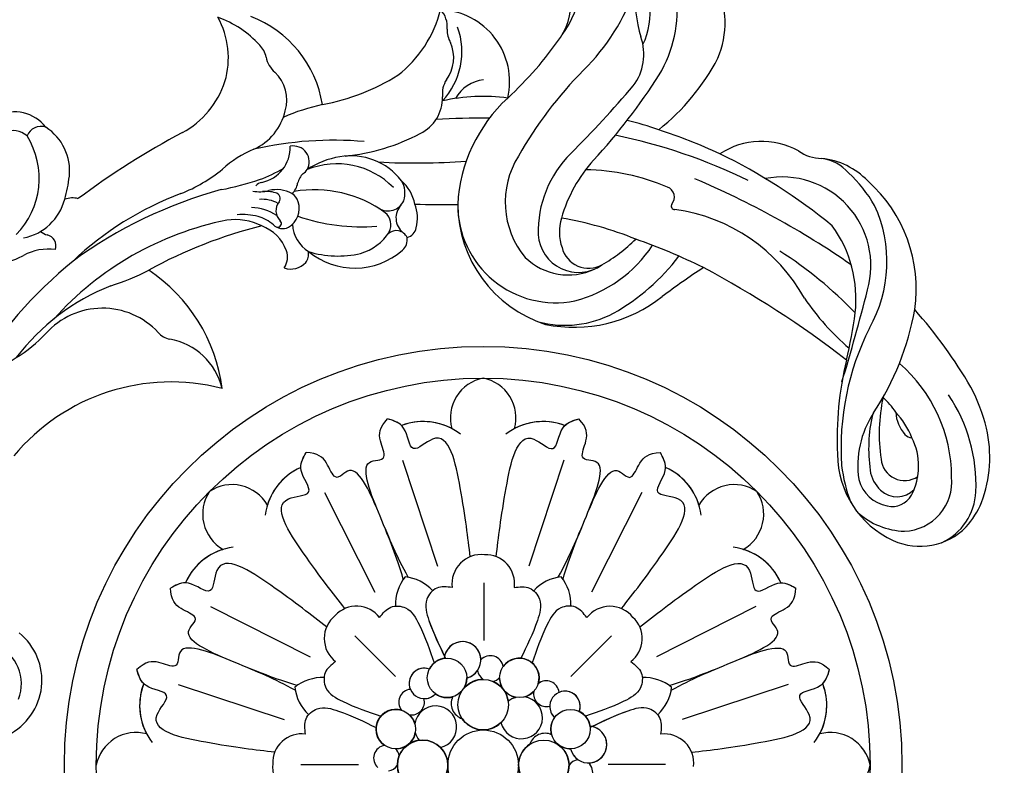
# Model space of a CAD drawing. Units: millimetres. Extents: x 554 to 3074, y 599 to 2381.
# Drawn here: x 2665 to 2671, y 1168 to 1172 of the extents above; entities that cross this region are included whole.
import ezdxf

# ---------------------------------------------------------------- set-up
doc = ezdxf.new("R2010")
doc.units = ezdxf.units.MM
doc.layers.add('H&K Decorate', color=7, linetype='Continuous', lineweight=9)
doc.layers.add('H-06.木作(細線)', color=8, linetype='Continuous')

# ---------------------------------------------------------------- blocks, each defined once
blk = doc.blocks.new('SE-21050-1')
at = {"layer": 'H-06.木作(細線)'}
for points, knots in [([(55784.348, -18057.379), (55779.433, -18064.561), (55773.841, -18081.311), (55772.598, -18090.781), (55769.287, -18100.729), (55766.028, -18107.159), (55764.167, -18109.908), (55765.095, -18112.044), (55766.207, -18112.405), (55766.839, -18112.342)], [0, 0, 0, 0, 11.596256, 22.130052, 37.033138, 41.78951, 44.382665, 46.200571, 47.908827, 47.908827, 47.908827, 47.908827]), ([(55773.143, -18074.144), (55771.554, -18077.353), (55770.127, -18081.617), (55768.85, -18094.452), (55762.806, -18107.692), (55754.395, -18113.499), (55750.526, -18114.709), (55749.801, -18116.434), (55750.58, -18117.624), (55751.255, -18117.907)], [0, 0, 0, 0, 6.327788, 17.248683, 39.20506, 45.945009, 48.251435, 50.145079, 52.105135, 52.105135, 52.105135, 52.105135]), ([(55773.143, -18074.144), (55771.554, -18077.353), (55770.127, -18081.617), (55768.85, -18094.452), (55762.806, -18107.692), (55754.395, -18113.499), (55750.526, -18114.709), (55749.801, -18116.434), (55750.58, -18117.624), (55751.255, -18117.907)], [0, 0, 0, 0, 6.327788, 17.248683, 39.20506, 45.945009, 48.251435, 50.145079, 52.105135, 52.105135, 52.105135, 52.105135]), ([(55773.143, -18074.144), (55771.554, -18077.353), (55770.127, -18081.617), (55768.85, -18094.452), (55762.806, -18107.692), (55754.395, -18113.499), (55750.526, -18114.709), (55749.801, -18116.434), (55750.58, -18117.624), (55751.255, -18117.907)], [0, 0, 0, 0, 6.327788, 17.248683, 39.20506, 45.945009, 48.251435, 50.145079, 52.105135, 52.105135, 52.105135, 52.105135])]:
    blk.add_open_spline(points, degree=3, knots=knots, dxfattribs=at)
blk = doc.blocks.new('SE-21011')
at = {"layer": 'H-06.木作(細線)'}
for p, q in [((-7.61, 28.765), (-4.321, 18.776)), ((-14.959, 25.721), (-10.221, 16.332)), ((-0.068, 17.192), (-0.068, 11.774)), ((-25.721, 14.959), (-16.332, 10.221)), ((-12.205, 12.108), (-8.374, 8.277)), ((-28.765, 7.61), (-18.776, 4.321)), ((-17.192, 0.068), (-11.774, 0.068)), ((-28.765, -7.61), (-18.776, -4.321)), ((-12.205, -12.108), (-8.374, -8.277)), ((-25.721, -14.959), (-16.332, -10.221)), ((-0.068, -17.192), (-0.068, -11.774)), ((-14.959, -25.721), (-10.221, -16.332)), ((-7.61, -28.765), (-4.321, -18.776))]:
    blk.add_line(p, q, dxfattribs=at)
for centre, radius in [((0, 0), 39.5), ((0, 0), 36.5), ((-3.412, 8.238), 1.862), ((0, 5.715), 2.382), ((-8.238, 3.412), 1.862), ((0, 0), 3.332), ((0, 0), 3.332), ((0, 0), 3.332), ((0, 0), 3.332), ((0, 0), 3.332), ((0, 0), 3.332), ((0, 0), 3.332), ((0, 0), 3.332), ((-5.715, 0), 2.382), ((-8.238, -3.412), 1.862), ((0, -5.715), 2.382), ((-3.412, -8.238), 1.862)]:
    blk.add_circle(centre, radius, dxfattribs=at)
for centre, radius, start, end in [((0.734, 32.745), 3.826, 101.06833, 195.22736), ((0.734, 32.745), 3.826, 101.06833, 195.22736), ((0.734, 32.745), 3.826, 101.06833, 195.22736), ((-0.734, 32.745), 3.826, 344.77264, 78.93167), ((-5.641, 26.653), 5.752, 52.5728, 110.96002), ((-5.641, 26.653), 5.752, 52.5728, 110.96002), ((-5.641, 26.653), 5.752, 62.18767, 110.96002), ((-14.858, 22.835), 5.752, 114.03998, 172.4272), ((-14.858, 22.835), 5.752, 114.03998, 172.4272), ((-14.858, 22.835), 5.752, 114.03998, 162.81233), ((-23.674, 22.635), 3.826, 29.77264, 123.93167), ((-23.674, 22.635), 3.826, 29.77264, 123.93167), ((-23.674, 22.635), 3.826, 29.77264, 123.93167), ((-22.635, 23.674), 3.826, 146.06833, 240.22736), ((-22.635, 23.674), 3.826, 146.06833, 240.22736), ((-22.635, 23.674), 3.826, 146.06833, 240.22736), ((-22.835, 14.858), 5.752, 97.5728, 155.96002), ((-22.835, 14.858), 5.752, 97.5728, 155.96002), ((-22.835, 14.858), 5.752, 107.18767, 155.96002), ((-0.181, 17.092), 2.776, 83.63283, 186.84721), ((-0.181, 17.092), 2.776, 83.63283, 186.84721), ((-4.08, 15.163), 4.194, 141.49813, 182.1351), ((-4.08, 15.163), 4.194, 141.49813, 182.1351), ((-7.837, 13.607), 4.194, 42.8649, 83.50187), ((-7.837, 13.607), 4.194, 42.8649, 83.50187), ((-11.944, 12.272), 2.73, 37.374, 137.20676), ((-11.944, 12.272), 2.73, 37.374, 137.20676), ((-12.214, 11.958), 2.776, 128.63283, 231.84721), ((-12.214, 11.958), 2.776, 128.63283, 231.84721), ((-1.951, 9.929), 1.731, 283.35604, 174.94334), ((-1.951, 9.929), 1.731, 0.25632, 174.94334), ((0.678, 9.111), 1.22, 8.91523, 137.41186), ((0.678, 9.111), 1.22, 8.91523, 137.41186), ((-3.412, 8.238), 1.862, 98.09792, 153.36688), ((-5.551, 7.717), 1.437, 70.70084, 316.70436), ((-5.551, 7.717), 1.437, 70.70084, 202.79956), ((-1.951, 9.929), 1.731, 283.35604, 325.18644), ((0.678, 9.111), 1.22, 188.0309, 236.21799), ((0.678, 9.111), 1.22, 188.0309, 236.21799), ((-26.653, 5.641), 5.752, 159.03998, 217.4272), ((-26.653, 5.641), 5.752, 159.03998, 217.4272), ((-26.653, 5.641), 5.752, 159.03998, 207.81233), ((-15.163, 4.08), 4.194, 87.8649, 128.50187), ((-15.163, 4.08), 4.194, 87.8649, 128.50187), ((-3.412, 8.238), 1.862, 323.51703, 0.20146), ((0, 5.715), 2.382, 7.66027, 143.51703), ((0, 5.715), 2.382, 270, 90), ((-13.607, 7.837), 4.194, 186.49813, 227.1351), ((-13.607, 7.837), 4.194, 186.49813, 227.1351), ((-6.754, 5.956), 1.21, 95.80337, 219.21887), ((-6.754, 5.956), 1.21, 95.80337, 219.21887), ((-5.551, 7.717), 1.437, 268.53383, 316.70436), ((-3.412, 8.238), 1.862, 234.03831, 286.48793), ((-1.509, 5.83), 1.509, 99.64694, 101.01745), ((-1.509, 5.83), 1.509, 99.64694, 101.01745), ((-6.754, 5.956), 1.21, 260.24873, 15.53002), ((-6.754, 5.956), 1.21, 260.24873, 15.53002), ((-4.486, 3.608), 1.986, 283.50783, 170.91064), ((-4.486, 3.608), 1.986, 283.50783, 170.91064), ((-1.509, 5.83), 1.509, 155.61883, 251.61419), ((-1.509, 5.83), 1.509, 155.61883, 251.61419), ((-8.238, 3.412), 1.862, 72.89609, 235.2231), ((-8.238, 3.412), 1.862, 15.88849, 46.57152), ((0, 5.715), 2.382, 213.55725, 314.74107), ((-32.745, -0.734), 3.826, 74.77264, 168.93167), ((-32.745, -0.734), 3.826, 74.77264, 168.93167), ((-32.745, -0.734), 3.826, 74.77264, 168.93167), ((-17.124, 0.232), 2.73, 82.374, 182.20676), ((-17.124, 0.232), 2.73, 82.374, 182.20676), ((-8.238, 3.412), 1.862, 269.368, 350.08902), ((-4.486, 3.608), 1.986, 195.06687, 218.8935), ((-4.486, 3.608), 1.986, 195.06687, 218.8935), ((-9.111, 0.678), 1.22, 98.91523, 227.41186), ((-9.111, 0.678), 1.22, 98.91523, 227.41186), ((-5.715, 0), 2.382, 97.66027, 157.41315), ((-9.111, 0.678), 1.22, 11.19516, 45.67587), ((-9.111, 0.678), 1.22, 11.19516, 45.67587), ((-5.715, 0), 2.382, 303.55725, 44.74107), ((-32.745, 0.734), 3.826, 191.06833, 285.22736), ((-32.745, 0.734), 3.826, 191.06833, 285.22736), ((-32.745, 0.734), 3.826, 191.06833, 285.22736), ((-17.092, -0.181), 2.776, 173.63283, 276.84721), ((-17.092, -0.181), 2.776, 173.63283, 276.84721), ((-9.929, -1.951), 1.731, 13.35604, 264.94334), ((-9.929, -1.951), 1.731, 90.25632, 264.94334), ((-9.111, 0.678), 1.22, 278.0309, 326.21799), ((-9.111, 0.678), 1.22, 278.0309, 326.21799), ((-9.929, -1.951), 1.731, 13.35604, 55.18644), ((-5.715, 0), 2.382, 180, 227.70388), ((-8.238, -3.412), 1.862, 60.14834, 90.20146), ((-5.83, -1.509), 1.509, 189.64694, 191.01745), ((-5.83, -1.509), 1.509, 189.64694, 191.01745), ((-26.653, -5.641), 5.752, 142.5728, 200.96002), ((-26.653, -5.641), 5.752, 142.5728, 200.96002), ((-5.83, -1.509), 1.509, 245.61883, 341.61419), ((-5.83, -1.509), 1.509, 245.61883, 341.61419), ((-3.608, -4.486), 1.986, 13.50783, 260.91064), ((-3.608, -4.486), 1.986, 13.50783, 260.91064), ((-26.653, -5.641), 5.752, 152.18767, 200.96002), ((-8.238, -3.412), 1.862, 184.30437, 243.36688), ((-8.238, -3.412), 1.862, 324.03831, 16.48793), ((0, -5.715), 2.382, 90, 270), ((0, -5.715), 2.382, 33.55725, 134.74107), ((-7.717, -5.551), 1.437, 160.70084, 46.70436), ((-7.717, -5.551), 1.437, 358.53383, 46.70436), ((-13.607, -7.837), 4.194, 132.8649, 173.50187), ((-13.607, -7.837), 4.194, 132.8649, 173.50187), ((-7.717, -5.551), 1.437, 160.70084, 292.79956), ((-5.956, -6.754), 1.21, 350.24873, 105.53002), ((-5.956, -6.754), 1.21, 350.24873, 105.53002), ((-3.412, -8.238), 1.862, 105.88849, 136.57152), ((-3.608, -4.486), 1.986, 285.06687, 308.8935), ((-3.608, -4.486), 1.986, 285.06687, 308.8935), ((-3.412, -8.238), 1.862, 359.368, 80.08902), ((0, -5.715), 2.382, 187.66027, 247.41315), ((-15.163, -4.08), 4.194, 231.49813, 272.1351), ((-15.163, -4.08), 4.194, 231.49813, 272.1351), ((-5.956, -6.754), 1.21, 185.80337, 309.21887), ((-5.956, -6.754), 1.21, 185.80337, 309.21887), ((0, -5.715), 2.382, 270, 323.51703), ((-3.412, -8.238), 1.862, 162.89609, 325.2231), ((-0.678, -9.111), 1.22, 101.19516, 135.67587), ((-0.678, -9.111), 1.22, 101.19516, 135.67587), ((-0.678, -9.111), 1.22, 8.0309, 56.21799), ((-0.678, -9.111), 1.22, 8.0309, 56.21799), ((-12.272, -11.944), 2.73, 127.374, 227.20676), ((-12.272, -11.944), 2.73, 127.374, 227.20676), ((-0.678, -9.111), 1.22, 188.91523, 317.41186), ((-0.678, -9.111), 1.22, 188.91523, 317.41186), ((-11.958, -12.214), 2.776, 218.63283, 321.84721), ((-11.958, -12.214), 2.776, 218.63283, 321.84721), ((-4.08, -15.163), 4.194, 177.8649, 218.50187), ((-4.08, -15.163), 4.194, 177.8649, 218.50187), ((-7.837, -13.607), 4.194, 276.49813, 317.1351), ((-7.837, -13.607), 4.194, 276.49813, 317.1351), ((-22.835, -14.858), 5.752, 204.03998, 262.4272), ((-22.835, -14.858), 5.752, 204.03998, 262.4272), ((-22.835, -14.858), 5.752, 204.03998, 252.81233), ((-0.232, -17.124), 2.73, 172.374, 272.20676), ((-0.232, -17.124), 2.73, 172.374, 272.20676), ((0.181, -17.092), 2.776, 263.63283, 6.84721), ((0.181, -17.092), 2.776, 263.63283, 6.84721), ((-22.635, -23.674), 3.826, 119.77264, 213.93167), ((-22.635, -23.674), 3.826, 119.77264, 213.93167), ((-22.635, -23.674), 3.826, 119.77264, 213.93167), ((-14.858, -22.835), 5.752, 187.5728, 245.96002), ((-14.858, -22.835), 5.752, 187.5728, 245.96002), ((-23.674, -22.635), 3.826, 236.06833, 330.22736), ((-23.674, -22.635), 3.826, 236.06833, 330.22736), ((-23.674, -22.635), 3.826, 236.06833, 330.22736), ((-14.858, -22.835), 5.752, 197.18767, 245.96002), ((-5.641, -26.653), 5.752, 249.03998, 307.4272), ((-5.641, -26.653), 5.752, 249.03998, 307.4272), ((-5.641, -26.653), 5.752, 249.03998, 297.81233), ((0.734, -32.745), 3.826, 164.77264, 258.93167), ((0.734, -32.745), 3.826, 164.77264, 258.93167), ((0.734, -32.745), 3.826, 164.77264, 258.93167)]:
    blk.add_arc(centre, radius, start, end, dxfattribs=at)
for points, knots in [([(-7.078, 17.732), (-8.174, 19.734), (-9.282, 22.41), (-12.089, 29.186), (-8.87, 28.54), (-9.917, 30.818), (-9.791, 31.827), (-9.035, 32.669)], [0.480189, 0.480189, 0.480189, 0.480189, 6.669132, 11.876441, 14.326586, 16.198276, 18.462255, 18.462255, 18.462255, 18.462255]), ([(-7.078, 17.732), (-8.174, 19.734), (-9.282, 22.41), (-12.089, 29.186), (-8.87, 28.54), (-9.917, 30.818), (-9.791, 31.827), (-9.035, 32.669)], [0.480189, 0.480189, 0.480189, 0.480189, 6.669132, 11.876441, 14.326586, 16.198276, 18.462255, 18.462255, 18.462255, 18.462255]), ([(-9.732, 23.496), (-9.732, 23.496), (-10.537, 25.439), (-12.089, 29.186), (-8.87, 28.54), (-9.917, 30.818), (-9.791, 31.827), (-9.035, 32.669)], [6.669116, 6.669116, 6.669116, 6.669116, 6.669132, 11.876441, 14.326586, 16.198276, 18.462255, 18.462255, 18.462255, 18.462255]), ([(-1.225, 19.665), (-1.44, 21.482), (-1.843, 24.815), (-3.387, 32.517), (-6.966, 28.915), (-7.137, 32.103), (-8.446, 32.493), (-9.035, 32.669)], [0.197624, 0.197624, 0.197624, 0.197624, 6.669132, 11.876441, 13.858737, 15.983185, 17.720544, 17.720544, 17.720544, 17.720544]), ([(-1.225, 19.665), (-1.44, 21.482), (-1.843, 24.815), (-3.387, 32.517), (-6.966, 28.915), (-7.137, 32.103), (-8.446, 32.493), (-9.035, 32.669)], [0.197624, 0.197624, 0.197624, 0.197624, 6.669132, 11.876441, 13.858737, 15.983185, 17.720544, 17.720544, 17.720544, 17.720544]), ([(-13.04, 14.772), (-14.172, 16.209), (-16.244, 18.851), (-20.598, 25.389), (-15.52, 25.372), (-17.653, 27.747), (-17.004, 28.948), (-16.712, 29.489)], [0.199393, 0.199393, 0.199393, 0.199393, 6.669132, 11.876441, 13.858737, 15.983185, 17.720544, 17.720544, 17.720544, 17.720544]), ([(-13.04, 14.772), (-14.172, 16.209), (-16.244, 18.851), (-20.598, 25.389), (-15.52, 25.372), (-17.653, 27.747), (-17.004, 28.948), (-16.712, 29.489)], [0.199393, 0.199393, 0.199393, 0.199393, 6.669132, 11.876441, 13.858737, 15.983185, 17.720544, 17.720544, 17.720544, 17.720544]), ([(-7.533, 17.543), (-8.174, 19.734), (-9.282, 22.41), (-12.089, 29.186), (-13.909, 26.453), (-14.779, 28.804), (-15.582, 29.429), (-16.712, 29.489)], [0.480189, 0.480189, 0.480189, 0.480189, 6.669132, 11.876441, 14.326586, 16.198276, 18.462255, 18.462255, 18.462255, 18.462255]), ([(-7.533, 17.543), (-8.174, 19.734), (-9.282, 22.41), (-12.089, 29.186), (-13.909, 26.453), (-14.779, 28.804), (-15.582, 29.429), (-16.712, 29.489)], [0.480189, 0.480189, 0.480189, 0.480189, 6.669132, 11.876441, 14.326586, 16.198276, 18.462255, 18.462255, 18.462255, 18.462255]), ([(-9.732, 23.496), (-9.732, 23.496), (-10.537, 25.439), (-12.089, 29.186), (-13.909, 26.453), (-14.779, 28.804), (-15.582, 29.429), (-16.712, 29.489)], [6.669116, 6.669116, 6.669116, 6.669116, 6.669132, 11.876441, 14.326586, 16.198276, 18.462255, 18.462255, 18.462255, 18.462255]), ([(-14.771, 13.039), (-16.208, 14.172), (-18.85, 16.243), (-25.389, 20.598), (-25.372, 15.52), (-27.747, 17.653), (-28.948, 17.004), (-29.489, 16.712)], [0.197624, 0.197624, 0.197624, 0.197624, 6.669132, 11.876441, 13.858737, 15.983185, 17.720544, 17.720544, 17.720544, 17.720544]), ([(-14.771, 13.039), (-16.208, 14.172), (-18.85, 16.243), (-25.389, 20.598), (-25.372, 15.52), (-27.747, 17.653), (-28.948, 17.004), (-29.489, 16.712)], [0.197624, 0.197624, 0.197624, 0.197624, 6.669132, 11.876441, 13.858737, 15.983185, 17.720544, 17.720544, 17.720544, 17.720544]), ([(-2.937, 16.761), (-3.44, 16.825), (-4.432, 16.95), (-5.676, 15.505), (-4.99, 13.036), (-4.176, 11.357), (-3.645, 10.282)], [0, 0, 0, 0, 1.440556, 2.844423, 4.866292, 8.533952, 8.533952, 8.533952, 8.533952]), ([(-17.543, 7.533), (-19.734, 8.174), (-22.41, 9.282), (-29.186, 12.089), (-26.453, 13.909), (-28.804, 14.779), (-29.429, 15.582), (-29.489, 16.712)], [0.480189, 0.480189, 0.480189, 0.480189, 6.669132, 11.876441, 14.326586, 16.198276, 18.462255, 18.462255, 18.462255, 18.462255]), ([(-17.543, 7.533), (-19.734, 8.174), (-22.41, 9.282), (-29.186, 12.089), (-26.453, 13.909), (-28.804, 14.779), (-29.429, 15.582), (-29.489, 16.712)], [0.480189, 0.480189, 0.480189, 0.480189, 6.669132, 11.876441, 14.326586, 16.198276, 18.462255, 18.462255, 18.462255, 18.462255]), ([(-23.496, 9.732), (-25.439, 10.537), (-29.186, 12.089), (-26.453, 13.909), (-28.804, 14.779), (-29.429, 15.582), (-29.489, 16.712)], [6.669134, 6.669134, 6.669134, 6.669134, 11.876441, 14.326586, 16.198276, 18.462255, 18.462255, 18.462255, 18.462255]), ([(-17.732, 7.078), (-19.734, 8.174), (-22.41, 9.282), (-29.186, 12.089), (-28.54, 8.87), (-30.818, 9.917), (-31.827, 9.791), (-32.669, 9.035)], [0.480189, 0.480189, 0.480189, 0.480189, 6.669132, 11.876441, 14.326586, 16.198276, 18.462255, 18.462255, 18.462255, 18.462255]), ([(-17.732, 7.078), (-19.734, 8.174), (-22.41, 9.282), (-29.186, 12.089), (-28.54, 8.87), (-30.818, 9.917), (-31.827, 9.791), (-32.669, 9.035)], [0.480189, 0.480189, 0.480189, 0.480189, 6.669132, 11.876441, 14.326586, 16.198276, 18.462255, 18.462255, 18.462255, 18.462255]), ([(-23.496, 9.732), (-23.496, 9.732), (-25.439, 10.537), (-29.186, 12.089), (-28.54, 8.87), (-30.818, 9.917), (-31.827, 9.791), (-32.669, 9.035)], [6.669131, 6.669131, 6.669131, 6.669131, 6.669132, 11.876441, 14.326586, 16.198276, 18.462255, 18.462255, 18.462255, 18.462255]), ([(-19.666, 1.225), (-21.483, 1.44), (-24.816, 1.844), (-32.517, 3.387), (-28.915, 6.966), (-32.103, 7.137), (-32.493, 8.446), (-32.669, 9.035)], [0.199393, 0.199393, 0.199393, 0.199393, 6.669132, 11.876441, 13.858737, 15.983185, 17.720544, 17.720544, 17.720544, 17.720544]), ([(-19.666, 1.225), (-21.483, 1.44), (-24.816, 1.844), (-32.517, 3.387), (-28.915, 6.966), (-32.103, 7.137), (-32.493, 8.446), (-32.669, 9.035)], [0.199393, 0.199393, 0.199393, 0.199393, 6.669132, 11.876441, 13.858737, 15.983185, 17.720544, 17.720544, 17.720544, 17.720544]), ([(-19.665, -1.225), (-21.482, -1.44), (-24.815, -1.843), (-32.517, -3.387), (-28.915, -6.966), (-32.103, -7.137), (-32.493, -8.446), (-32.669, -9.035)], [0.197624, 0.197624, 0.197624, 0.197624, 6.669132, 11.876441, 13.858737, 15.983185, 17.720544, 17.720544, 17.720544, 17.720544]), ([(-19.665, -1.225), (-21.482, -1.44), (-24.815, -1.843), (-32.517, -3.387), (-28.915, -6.966), (-32.103, -7.137), (-32.493, -8.446), (-32.669, -9.035)], [0.197624, 0.197624, 0.197624, 0.197624, 6.669132, 11.876441, 13.858737, 15.983185, 17.720544, 17.720544, 17.720544, 17.720544]), ([(-16.761, -2.937), (-16.825, -3.44), (-16.95, -4.432), (-15.505, -5.676), (-13.036, -4.99), (-11.357, -4.176), (-10.282, -3.645)], [0, 0, 0, 0, 1.440556, 2.844423, 4.866292, 8.533952, 8.533952, 8.533952, 8.533952]), ([(-17.732, -7.078), (-19.734, -8.174), (-22.41, -9.282), (-29.186, -12.089), (-28.54, -8.87), (-30.818, -9.917), (-31.827, -9.791), (-32.669, -9.035)], [0.480189, 0.480189, 0.480189, 0.480189, 6.669132, 11.876441, 14.326586, 16.198276, 18.462255, 18.462255, 18.462255, 18.462255]), ([(-17.732, -7.078), (-19.734, -8.174), (-22.41, -9.282), (-29.186, -12.089), (-28.54, -8.87), (-30.818, -9.917), (-31.827, -9.791), (-32.669, -9.035)], [0.480189, 0.480189, 0.480189, 0.480189, 6.669132, 11.876441, 14.326586, 16.198276, 18.462255, 18.462255, 18.462255, 18.462255]), ([(-17.543, -7.533), (-19.734, -8.174), (-22.41, -9.282), (-29.186, -12.089), (-26.453, -13.909), (-28.804, -14.779), (-29.429, -15.582), (-29.489, -16.712)], [0.480189, 0.480189, 0.480189, 0.480189, 6.669132, 11.876441, 14.326586, 16.198276, 18.462255, 18.462255, 18.462255, 18.462255]), ([(-17.543, -7.533), (-19.734, -8.174), (-22.41, -9.282), (-29.186, -12.089), (-26.453, -13.909), (-28.804, -14.779), (-29.429, -15.582), (-29.489, -16.712)], [0.480189, 0.480189, 0.480189, 0.480189, 6.669132, 11.876441, 14.326586, 16.198276, 18.462255, 18.462255, 18.462255, 18.462255]), ([(-23.496, -9.732), (-23.496, -9.732), (-25.439, -10.537), (-29.186, -12.089), (-28.54, -8.87), (-30.818, -9.917), (-31.827, -9.791), (-32.669, -9.035)], [6.669118, 6.669118, 6.669118, 6.669118, 6.669132, 11.876441, 14.326586, 16.198276, 18.462255, 18.462255, 18.462255, 18.462255]), ([(-23.496, -9.732), (-23.496, -9.732), (-25.439, -10.537), (-29.186, -12.089), (-26.453, -13.909), (-28.804, -14.779), (-29.429, -15.582), (-29.489, -16.712)], [6.669118, 6.669118, 6.669118, 6.669118, 6.669132, 11.876441, 14.326586, 16.198276, 18.462255, 18.462255, 18.462255, 18.462255]), ([(-14.772, -13.04), (-16.209, -14.172), (-18.851, -16.244), (-25.389, -20.598), (-25.372, -15.52), (-27.747, -17.653), (-28.948, -17.004), (-29.489, -16.712)], [0.199393, 0.199393, 0.199393, 0.199393, 6.669132, 11.876441, 13.858737, 15.983185, 17.720544, 17.720544, 17.720544, 17.720544]), ([(-14.772, -13.04), (-16.209, -14.172), (-18.851, -16.244), (-25.389, -20.598), (-25.372, -15.52), (-27.747, -17.653), (-28.948, -17.004), (-29.489, -16.712)], [0.199393, 0.199393, 0.199393, 0.199393, 6.669132, 11.876441, 13.858737, 15.983185, 17.720544, 17.720544, 17.720544, 17.720544]), ([(-13.039, -14.771), (-14.172, -16.208), (-16.243, -18.85), (-20.598, -25.389), (-15.52, -25.372), (-17.653, -27.747), (-17.004, -28.948), (-16.712, -29.489)], [0.197624, 0.197624, 0.197624, 0.197624, 6.669132, 11.876441, 13.858737, 15.983185, 17.720544, 17.720544, 17.720544, 17.720544]), ([(-13.039, -14.771), (-14.172, -16.208), (-16.243, -18.85), (-20.598, -25.389), (-15.52, -25.372), (-17.653, -27.747), (-17.004, -28.948), (-16.712, -29.489)], [0.197624, 0.197624, 0.197624, 0.197624, 6.669132, 11.876441, 13.858737, 15.983185, 17.720544, 17.720544, 17.720544, 17.720544]), ([(-7.533, -17.543), (-8.174, -19.734), (-9.282, -22.41), (-12.089, -29.186), (-13.909, -26.453), (-14.779, -28.804), (-15.582, -29.429), (-16.712, -29.489)], [0.480189, 0.480189, 0.480189, 0.480189, 6.669132, 11.876441, 14.326586, 16.198276, 18.462255, 18.462255, 18.462255, 18.462255]), ([(-7.533, -17.543), (-8.174, -19.734), (-9.282, -22.41), (-12.089, -29.186), (-13.909, -26.453), (-14.779, -28.804), (-15.582, -29.429), (-16.712, -29.489)], [0.480189, 0.480189, 0.480189, 0.480189, 6.669132, 11.876441, 14.326586, 16.198276, 18.462255, 18.462255, 18.462255, 18.462255]), ([(-7.078, -17.732), (-8.174, -19.734), (-9.282, -22.41), (-12.089, -29.186), (-8.87, -28.54), (-9.917, -30.818), (-9.791, -31.827), (-9.035, -32.669)], [0.480189, 0.480189, 0.480189, 0.480189, 6.669132, 11.876441, 14.326586, 16.198276, 18.462255, 18.462255, 18.462255, 18.462255]), ([(-7.078, -17.732), (-8.174, -19.734), (-9.282, -22.41), (-12.089, -29.186), (-8.87, -28.54), (-9.917, -30.818), (-9.791, -31.827), (-9.035, -32.669)], [0.480189, 0.480189, 0.480189, 0.480189, 6.669132, 11.876441, 14.326586, 16.198276, 18.462255, 18.462255, 18.462255, 18.462255]), ([(-1.225, -19.666), (-1.44, -21.483), (-1.844, -24.816), (-3.387, -32.517), (-6.966, -28.915), (-7.137, -32.103), (-8.446, -32.493), (-9.035, -32.669)], [0.199393, 0.199393, 0.199393, 0.199393, 6.669132, 11.876441, 13.858737, 15.983185, 17.720544, 17.720544, 17.720544, 17.720544]), ([(-1.225, -19.666), (-1.44, -21.483), (-1.844, -24.816), (-3.387, -32.517), (-6.966, -28.915), (-7.137, -32.103), (-8.446, -32.493), (-9.035, -32.669)], [0.199393, 0.199393, 0.199393, 0.199393, 6.669132, 11.876441, 13.858737, 15.983185, 17.720544, 17.720544, 17.720544, 17.720544]), ([(-9.732, -23.496), (-9.732, -23.496), (-10.537, -25.439), (-12.089, -29.186), (-13.909, -26.453), (-14.779, -28.804), (-15.582, -29.429), (-16.712, -29.489)], [6.669125, 6.669125, 6.669125, 6.669125, 6.669132, 11.876441, 14.326586, 16.198276, 18.462255, 18.462255, 18.462255, 18.462255]), ([(-9.732, -23.496), (-9.732, -23.496), (-10.537, -25.439), (-12.089, -29.186), (-8.87, -28.54), (-9.917, -30.818), (-9.791, -31.827), (-9.035, -32.669)], [6.669125, 6.669125, 6.669125, 6.669125, 6.669132, 11.876441, 14.326586, 16.198276, 18.462255, 18.462255, 18.462255, 18.462255])]:
    blk.add_open_spline(points, degree=3, knots=knots, dxfattribs=at)
for points in [[(-7.699, 32.024), (-8.049, 32.375), (-8.542, 32.522), (-9.035, 32.669)], [(-17.201, 28.088), (-17.201, 28.584), (-16.956, 29.037), (-16.712, 29.489)], [(-28.088, 17.201), (-28.584, 17.201), (-29.037, 16.956), (-29.489, 16.712)], [(-32.024, 7.699), (-32.375, 8.049), (-32.522, 8.542), (-32.669, 9.035)], [(-32.024, -7.699), (-32.375, -8.049), (-32.522, -8.542), (-32.669, -9.035)], [(-28.088, -17.201), (-28.584, -17.201), (-29.037, -16.956), (-29.489, -16.712)], [(-17.201, -28.088), (-17.201, -28.584), (-16.956, -29.037), (-16.712, -29.489)], [(-7.699, -32.024), (-8.049, -32.375), (-8.542, -32.522), (-9.035, -32.669)]]:
    blk.add_open_spline(points, degree=3, dxfattribs=at)
for points in [[(-2.937, 16.761), (-4.377, 16.703), (-5.315, 15.659), (-5.116, 13.647), (-3.552, 10.095)], [(-9.775, 13.929), (-8.716, 14.905), (-7.314, 14.831), (-6.032, 13.267), (-4.626, 9.65)], [(-9.775, 13.929), (-8.716, 14.905), (-7.314, 14.831), (-6.032, 13.267), (-4.626, 9.65)], [(-13.929, 9.775), (-14.905, 8.716), (-14.831, 7.314), (-13.267, 6.032), (-9.65, 4.626)], [(-13.929, 9.775), (-14.905, 8.716), (-14.831, 7.314), (-13.267, 6.032), (-9.65, 4.626)], [(-16.761, 2.937), (-16.703, 4.377), (-15.659, 5.315), (-13.647, 5.116), (-10.095, 3.552)], [(-16.761, 2.937), (-16.703, 4.377), (-15.659, 5.315), (-13.647, 5.116), (-10.095, 3.552)], [(-16.761, -2.937), (-16.703, -4.377), (-15.659, -5.315), (-13.647, -5.116), (-10.095, -3.552)], [(-13.929, -9.775), (-14.905, -8.716), (-14.831, -7.314), (-13.267, -6.032), (-9.65, -4.626)], [(-13.929, -9.775), (-14.905, -8.716), (-14.831, -7.314), (-13.267, -6.032), (-9.65, -4.626)], [(-9.775, -13.929), (-8.716, -14.905), (-7.314, -14.831), (-6.032, -13.267), (-4.626, -9.65)], [(-9.775, -13.929), (-8.716, -14.905), (-7.314, -14.831), (-6.032, -13.267), (-4.626, -9.65)], [(-2.937, -16.761), (-4.377, -16.703), (-5.315, -15.659), (-5.116, -13.647), (-3.552, -10.095)], [(-2.937, -16.761), (-4.377, -16.703), (-5.315, -15.659), (-5.116, -13.647), (-3.552, -10.095)]]:
    blk.add_spline(points, degree=3, dxfattribs=at)
blk = doc.blocks.new('SE-21149')
at = {"layer": 'H-06.木作(細線)'}
for centre, radius, start, end in [((64.03, 101.412), 11.989, 70.28318, 104.28918), ((65.352, 96.79), 16.795, 104.76547, 118.87583), ((65.256, 105.376), 7.846, 48.96667, 68.94317), ((80.796, 72.699), 45.388, 121.26282, 132.69996), ((66.728, 96.929), 15.225, 88.70448, 124.97811), ((66.962, 106.64), 5.511, 25.44976, 88.84983), ((66.278, 106.874), 6.048, 336.31059, 46.95251), ((66.047, 95.621), 14.217, 91.28799, 140.26565), ((66.284, 105.224), 4.644, 3.32417, 96.88099), ((48.307, 92.563), 13.6, 82.78027, 139.48226), ((45.982, 80.452), 25.919, 57.6935, 81.04667), ((65.391, 98.488), 8.221, 113.54129, 133.79846), ((61.223, 106.019), 0.884, 311.78667, 0.36391), ((64.874, 100.788), 5.922, 63.40178, 117.8483), ((63.917, 105.367), 2.231, 276.30584, 34.95424), ((65.441, 104.678), 2.248, 317.66051, 47.1874), ((66.495, 104.231), 2.12, 348.8937, 60.92669), ((59.415, 108.007), 3.571, 275.06088, 312.16246), ((64.025, 105.553), 6.895, 319.15566, 359.50506), ((63.086, 99.262), 6.178, 122.89893, 140.04154), ((63.58, 108.007), 8.974, 271.34155, 336.60993), ((45.795, 90.709), 12.652, 61.44931, 115.88153), ((61.475, 119.144), 16.218, 258.89139, 279.53517), ((64.725, 105.286), 3.187, 279.12185, 318.24594), ((65.154, 104.415), 3.472, 286.54327, 350.17382), ((64.65, 109.961), 8.999, 237.64881, 279.54836), ((62.936, 116.719), 14.759, 258.54126, 278.94391), ((42.967, 96.404), 7.066, 135.02296, 175.07512), ((47.487, 90.308), 13.817, 121.4787, 137.85408), ((46.117, 93.478), 8.368, 75.23224, 192.02932), ((6.257, -78.941), 185.332, 74.12396, 76.90397), ((62.716, 124.525), 25.173, 244.40706, 274.82557), ((49.332, 88.766), 11.737, 84.63552, 127.08741), ((78.355, 72.584), 39.452, 135.05921, 148.4416), ((45.258, 55.812), 44.939, 77.62019, 83.39162), ((63.017, 113.094), 13.773, 277.58024, 292.57763), ((40.201, 96.442), 4.312, 133.31298, 172.42219), ((114.736, 54.262), 82.633, 146.39686, 158.09847), ((128.791, 44.486), 92.251, 143.23144, 153.21882), ((35.597, 114.867), 23.514, 305.17437, 320.58939), ((61.678, 130.385), 31.421, 257.52813, 273.85458), ((86.208, 63.762), 55.794, 141.97806, 154.92974), ((32.351, 96.911), 3.576, 324.01736, 1.59267), ((41.752, 91.468), 7.315, 152.81219, 213.75289), ((57.434, 81.336), 16.539, 120.08826, 173.30755), ((85.238, 68.146), 51.967, 154.96937, 169.62511), ((23.468, 79.127), 8.538, 67.95432, 116.9075), ((89.689, 64.014), 58.865, 156.58746, 162.6185), ((17.161, 68.067), 21.224, 39.60906, 63.37435), ((95.593, 62.721), 54.413, 154.60986, 161.90681), ((117.133, 134.759), 85.851, 214.56473, 217.74003), ((33.455, 67.388), 20.237, 30.53036, 53.83519), ((22.302, 70.907), 12.23, 60.37223, 97.3215), ((39.858, 82.209), 0.994, 49.27101, 162.31297), ((40.683, 83.236), 0.326, 237.23765, 4.80747), ((57.701, 74.864), 20.286, 157.85579, 180.26119), ((38.955, 73.725), 13.335, 349.3863, 39.52256), ((-0.444, 34.178), 55.425, 48.21058, 58.70289), ((64.646, 71.539), 32.719, 162.09352, 167.53248), ((37.649, 70.578), 12.617, 15.66097, 57.53383), ((22.723, 73.948), 6.621, 65.03702, 99.84099), ((26.53, 75.159), 4.903, 53.71249, 110.58943), ((20.896, 92.022), 12.881, 266.87595, 287.66837), ((13.554, 59.342), 20.901, 46.11555, 71.4752), ((-39.333, -4.819), 108.503, 46.09426, 50.67157), ((75.859, 67.442), 34.229, 159.15785, 171.36859), ((32.9, 68.383), 15.704, 31.04786, 45.68779), ((42.332, 72.916), 9.786, 346.29141, 29.05097), ((43.305, 74.209), 3.803, 275.11675, 36.70465), ((44.102, 75.188), 2.598, 285.67615, 29.88476), ((45.654, 86.135), 14.036, 229.24592, 254.98778), ((41.548, 73.213), 5.818, 316.83121, 26.3887), ((53.79, 101.085), 37.077, 226.01793, 241.78143), ((19.3, 64.731), 9.332, 54.38141, 112.2854), ((40.778, 72.005), 9.234, 270.88084, 12.37279), ((21.892, 67.392), 5.687, 56.97158, 145.39711), ((43.118, 80.694), 10.286, 225.51424, 272.92901), ((43.241, 76.99), 4.578, 254.50666, 289.96237), ((5.524, 42.978), 35.079, 43.90879, 56.29306), ((40.63, 74.707), 11.939, 271.39207, 343.26146), ((40.462, 75.39), 8.144, 238.92227, 310.87716), ((29.384, 60.652), 6.802, 78.00941, 178.64786), ((48.643, 65.322), 17.956, 173.6588, 193.44256), ((41.416, 77.45), 14.686, 223.68907, 268.06139), ((98.747, 65.947), 66.01, 180.29997, 184.67312), ((32.488, 65.379), 3.376, 186.5442, 242.4945), ((-30.395, 57.496), 67.49, 358.05754, 5.10273), ((26.641, 56.15), 6.75, 47.75754, 111.06554), ((-37.383, 60.043), 78.35, 359.03783, 1.99584), ((24.224, 59.115), 2.36, 85.46412, 134.01705), ((24.476, 63.733), 2.266, 268.33388, 301.97121), ((27.15, 58.586), 3.545, 55.08586, 114.55781), ((30.435, 63.448), 2.324, 237.27134, 279.14604), ((20.016, 49.762), 11.345, 38.92451, 76.91685), ((30.929, 57.357), 3.799, 27.44168, 91.86999), ((17.391, 49.797), 19.303, 6.74203, 28.83889), ((41.773, 54.895), 3.919, 102.02515, 139.80825), ((42.319, 55.55), 3.458, 75.48333, 113.21587), ((42.966, 57.719), 1.199, 16.49169, 79.42672), ((39.996, 55.51), 2.268, 72.61414, 122.45934), ((40.007, 56.173), 1.643, 329.88249, 66.03678), ((42.261, 58.769), 1.795, 228.46003, 321.23905), ((44.624, 57.044), 1.135, 116.59282, 223.11516), ((44.339, 56.705), 1.373, 43.41208, 99.38503), ((40.182, 53.04), 6.914, 322.02711, 41.79203), ((11.349, 45.574), 20.834, 11.81043, 32.8982), ((42.523, 52.735), 6, 128.60626, 191.16526), ((44.786, 51.449), 7.481, 135.72605, 203.05008), ((51.288, 49.424), 11.504, 145.37641, 190.57231), ((43.001, 54.967), 1.541, 65.78051, 139.91174), ((41.083, 52.253), 4.845, 17.36101, 58.24736), ((24.394, 53.437), 18.808, 342.29726, 5.33054), ((68.708, 51.611), 33.63, 176.17851, 194.0325), ((36.485, 51.384), 9.508, 344.14247, 14.08785), ((44.213, 52.926), 7.696, 190.12839, 214.92639), ((33.66, 39.265), 10.746, 100.28406, 160.03638), ((51.369, 54.589), 20.194, 193.6061, 204.65342), ((37.195, 47.196), 1.501, 61.89328, 192.44109), ((36.673, 46.907), 2.028, 37.62703, 52.68674), ((42.91, 50.394), 3.162, 272.90132, 329.42735), ((45.844, 47.372), 1.43, 54.61075, 98.51853), ((45.43, 47.132), 1.876, 341.12406, 48.54619), ((39.639, 49.518), 1.932, 225.2719, 256.4665), ((39.007, 46.076), 1.574, 41.49208, 83.41667), ((41.315, 46.47), 1.302, 106.42713, 150.12147), ((41.627, 45.801), 2.035, 31.17098, 109.54635), ((31.431, 42.847), 3.621, 74.47753, 137.29152), ((35.908, 43.512), 3.365, 12.85952, 93.04467), ((42.852, 45.725), 3.009, 152.41639, 195.02978), ((42.251, 46.28), 1.256, 316.9156, 27.20117), ((47.021, 43.015), 3.955, 111.2683, 160.52427), ((46.226, 45.041), 1.778, 56.57041, 111.08629), ((31.29, 41.123), 5.33, 25.97099, 77.97856), ((28.303, 40.154), 11.308, 20.14732, 32.89811), ((42.716, 44.755), 2.693, 162.64679, 188.967), ((40.69, 45.467), 0.552, 56.26159, 170.51015), ((43.981, 44.357), 3.205, 152.62806, 185.27514), ((41.806, 46.948), 1.304, 231.62019, 317.21486), ((46.842, 43.062), 5.293, 149.72201, 176.96812), ((43.031, 45.817), 0.364, 348.91006, 137.41793), ((27.006, 46.633), 2.21, 279.24273, 322.97647), ((36.567, 44.026), 3.502, 349.9704, 15.21561), ((45.622, 43.246), 3.28, 138.42037, 167.2711), ((33.233, 36.57), 10.068, 133.95171, 161.26163), ((27.932, 42.148), 2.374, 103.91994, 135.26456), ((11.884, 34.411), 28.702, 12.14099, 19.62073), ((40.12, 44.449), 0.949, 191.44058, 231.57429), ((47.259, 42.655), 5.011, 164.8058, 187.61424), ((48.237, 41.933), 5.497, 154.104, 189.57416), ((85.661, 55.631), 43.85, 194.93071, 209.94235), ((45.086, 47.278), 9.782, 202.99285, 223.67186), ((27.666, 33.063), 7.823, 74.58801, 120.47581), ((71.877, 47.414), 29.756, 192.41128, 229.2199), ((60.99, 25.239), 15.809, 98.41685, 147.44856), ((60.23, 34.884), 6.191, 104.53826, 170.99149), ((77.485, 36.441), 19.325, 166.72888, 231.35975), ((27.181, 32.393), 8.602, 29.86806, 72.655), ((26.428, 30.745), 15.158, 22.94209, 40.16943), ((81.078, 52.514), 42.867, 196.34916, 217.20003), ((97.615, 71.33), 71.879, 208.82244, 218.09545), ((68.585, 47.849), 30.339, 201.65433, 224.46635), ((52.431, 36.058), 1.696, 310.04473, 353.08825), ((58.508, 29.593), 7.179, 133.98321, 229.03419), ((29.569, 23.759), 20.668, 18.14506, 28.89132), ((68.557, 38.328), 20.988, 202.79811, 233.73095), ((43.132, 26.48), 2.144, 166.45234, 201.27607), ((38.54, 21.212), 4.902, 85.16405, 148.17003), ((37.777, 13.367), 12.784, 74.77661, 84.7232), ((80.374, 55.137), 43.964, 220.47904, 239.3731), ((39.971, 20.858), 4.982, 11.93283, 76.4973), ((45.54, 23.934), 1.028, 71.40777, 170.07491), ((50.923, 24.408), 5.08, 174.35369, 209.36552), ((44.822, 14.204), 13.417, 16.94954, 47.98751), ((86.624, 18.674), 5.734, 27.24693, 142.36314), ((36.702, 20.896), 3.719, 128.73315, 207.53718), ((35.69, 23.347), 1.39, 161.11248, 250.70758), ((39.357, 15.69), 7.569, 46.68524, 123.03065), ((43.052, 24.467), 1.517, 319.4774, 346.43527), ((86.955, 18.476), 4.005, 69.82148, 157.17967), ((36.668, 20.746), 1.93, 138.11543, 206.54659), ((32.603, 14.656), 15.675, 21.75205, 27.59511)]:
    blk.add_arc(centre, radius, start, end, dxfattribs=at)
blk = doc.blocks.new('AA-0006-1')
at = {"layer": 'H&K Decorate'}
for name, p, rotation in [('SE-21050-1', (65821.406, -70610.232), 140.5858814777584), ('SE-21149', (34202.633, -21343.153), 358.9187104121044)]:
    blk.add_blockref(name, p, dxfattribs=dict(at, rotation=rotation))
blk.add_blockref('SE-21011', (34297.605, -21278.761), dxfattribs=at)

msp = doc.modelspace()

# ---------------------------------------------------------------- block references
at = {"layer": 'H-06.木作(細線)', "xscale": 0.06888116593239868, "yscale": 0.06888116593239868, "zscale": 0.06888116593239868, "rotation": 270}
msp.add_blockref('AA-0006-1', (4133.4724, 3530.0195), dxfattribs=at)

doc.saveas('drawing.dxf')
